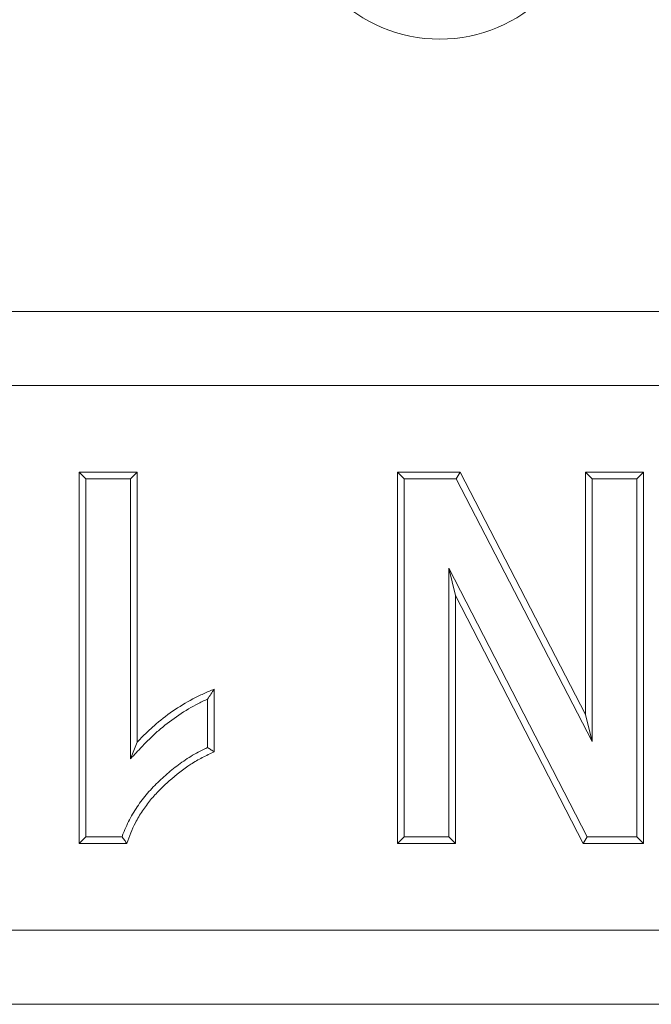
# Model space of a CAD drawing. Units: millimetres. Extents: x 75855 to 79269, y -10043 to -5376.
# Drawn here: x 76784 to 76810, y -6564 to -6524 of the extents above; entities that cross this region are included whole.
import ezdxf

# ---------------------------------------------------------------- set-up
doc = ezdxf.new("R2010")
doc.units = ezdxf.units.MM
doc.layers.add('DUENN-18', color=10, linetype='Continuous', lineweight=9)

msp = doc.modelspace()

# ---------------------------------------------------------------- linework, layer by layer
at = {"layer": 'DUENN-18', "color": 0, "linetype": 'Continuous'}
for p, q in [((77741.284904, -6536.18123), (76741.284904, -6536.18123)), ((77738.284912, -6539.181229), (76744.284895, -6539.181229)), ((76786.721465, -6542.681229), (76789.059129, -6542.681229)), ((76786.721465, -6557.681229), (76786.721465, -6542.681229)), ((76786.989417, -6542.949174), (76786.721465, -6542.681229)), ((76786.989417, -6542.949174), (76788.791176, -6542.949174)), ((76786.989417, -6557.413277), (76786.989417, -6542.949174)), ((76788.791176, -6542.949174), (76789.059129, -6542.681229)), ((76788.791176, -6542.949174), (76788.791176, -6554.259885)), ((76789.059129, -6542.681229), (76789.059129, -6553.590317)), ((76799.578604, -6542.681229), (76802.104976, -6542.681229)), ((76799.578604, -6557.681229), (76799.578604, -6542.681229)), ((76799.846556, -6542.949174), (76799.578604, -6542.681229)), ((76799.846556, -6542.949174), (76801.942077, -6542.949174)), ((76799.846556, -6557.413277), (76799.846556, -6542.949174)), ((76801.942077, -6542.949174), (76802.104976, -6542.681229)), ((76801.942077, -6542.949174), (76807.443943, -6553.563264)), ((76802.104976, -6542.681229), (76807.17602, -6552.464102)), ((76807.17602, -6552.464102), (76807.17602, -6542.681229)), ((76807.17602, -6542.681229), (76809.513685, -6542.681229)), ((76807.443943, -6542.949174), (76807.17602, -6542.681229)), ((76807.443943, -6553.563264), (76807.443943, -6542.949174)), ((76807.443943, -6542.949174), (76809.245732, -6542.949174)), ((76809.245732, -6542.949174), (76809.513685, -6542.681229)), ((76809.245732, -6542.949174), (76809.245732, -6557.413277)), ((76809.513685, -6542.681229), (76809.513685, -6557.681229)), ((76801.648316, -6546.557952), (76801.916268, -6547.663976)), ((76807.235953, -6557.413277), (76801.648316, -6546.557952)), ((76801.648316, -6546.557952), (76801.648316, -6557.413277)), ((76801.916268, -6547.663976), (76801.916268, -6557.681229)), ((76807.072517, -6557.681229), (76801.916268, -6547.663976)), ((76792.176005, -6551.447463), (76792.176005, -6553.97993)), ((76791.908052, -6551.849071), (76791.908052, -6553.806182)), ((76807.443943, -6553.563264), (76807.17602, -6552.464102)), ((76786.989417, -6557.413277), (76786.721465, -6557.681229)), ((76788.642135, -6557.681229), (76786.721465, -6557.681229)), ((76788.449672, -6557.413277), (76786.989417, -6557.413277)), ((76799.846556, -6557.413277), (76799.578604, -6557.681229)), ((76801.916268, -6557.681229), (76799.578604, -6557.681229)), ((76801.648316, -6557.413277), (76799.846556, -6557.413277)), ((76801.648316, -6557.413277), (76801.916268, -6557.681229)), ((76807.235953, -6557.413277), (76807.072517, -6557.681229)), ((76809.513685, -6557.681229), (76807.072517, -6557.681229)), ((76809.245732, -6557.413277), (76807.235953, -6557.413277)), ((76809.245732, -6557.413277), (76809.513685, -6557.681229)), ((76744.284895, -6561.181229), (77738.284912, -6561.181229)), ((77738.284912, -6564.181227), (76744.284895, -6564.181227))]:
    msp.add_line(p, q, dxfattribs=at)
at = {"layer": 'DUENN-18', "color": 0, "linetype": 'Continuous', "flags": 128}
msp.add_lwpolyline([(76788.791176, -6554.259885), (76788.925138, -6553.925101), (76789.059129, -6553.590317)], dxfattribs=at)
at = {"layer": 'DUENN-18', "color": 0, "linetype": 'Continuous'}
msp.add_arc((76801.284904, -6519.181227), 6, 180, 0, dxfattribs=at)
for points, knots in [([(76789.059126, -6553.590318), (76789.168829, -6553.475202), (76789.278532, -6553.360086), (76789.504868, -6553.136787), (76789.621629, -6553.028719), (76789.980814, -6552.714739), (76790.232545, -6552.519689), (76790.755695, -6552.157906), (76791.027057, -6551.991189), (76791.44853, -6551.767645), (76791.591228, -6551.697229), (76791.881269, -6551.566984), (76792.028639, -6551.507222), (76792.176009, -6551.447461)], [0, 0, 0, 0, 0.125, 0.125, 0.25, 0.25, 0.5, 0.5, 0.75, 0.75, 0.875, 0.875, 1, 1, 1, 1]), ([(76791.90806, -6551.849068), (76791.952602, -6551.780998), (76791.997235, -6551.713809), (76792.041907, -6551.647019), (76792.08658, -6551.580228), (76792.131295, -6551.513844), (76792.176009, -6551.447461)], [0, 0, 0, 0, 0.000555214449, 0.000555214449, 0.000555214449, 0.001110444318, 0.001110444318, 0.001110444318, 0.001110444318]), ([(76788.791176, -6554.259888), (76788.945151, -6554.098316), (76789.099126, -6553.936744), (76789.2531, -6553.775172), (76789.362804, -6553.660054), (76789.470637, -6553.546962), (76789.689132, -6553.331399), (76789.801794, -6553.22712), (76790.149528, -6552.92315), (76790.392442, -6552.734893), (76790.90061, -6552.38347), (76791.161908, -6552.222971), (76791.569431, -6552.006826), (76791.706919, -6551.939002), (76791.866586, -6551.867303), (76791.88727, -6551.858151), (76791.90806, -6551.849068)], [-0.175443045, -0.175443045, -0.175443045, -0.175443045, 0, 0, 0, 0.125, 0.125, 0.25, 0.25, 0.5, 0.5, 0.75, 0.75, 0.875, 0.875, 0.893488371, 0.893488371, 0.893488371, 0.893488371]), ([(76791.90806, -6553.80618), (76791.85952, -6553.828108), (76791.810705, -6553.850487), (76791.658866, -6553.922044), (76791.554676, -6553.974243), (76791.249791, -6554.142404), (76791.05625, -6554.267701), (76790.685212, -6554.533463), (76790.507847, -6554.67359), (76790.16239, -6554.965372), (76789.994658, -6555.117746), (76789.752354, -6555.35732), (76789.673291, -6555.438748), (76789.517799, -6555.607425), (76789.441127, -6555.695561), (76789.295866, -6555.876098), (76789.227556, -6555.96706), (76789.094207, -6556.152183), (76789.028789, -6556.247769), (76788.843081, -6556.542797), (76788.734513, -6556.745448), (76788.58817, -6557.057862), (76788.541641, -6557.165125), (76788.482169, -6557.321419), (76788.465563, -6557.367586), (76788.44967, -6557.413278)], [0.0327490765, 0.0327490765, 0.0327490765, 0.0327490765, 0.0625, 0.0625, 0.125, 0.125, 0.25, 0.25, 0.375, 0.375, 0.5, 0.5, 0.5625, 0.5625, 0.625, 0.625, 0.6875, 0.6875, 0.75, 0.75, 0.875, 0.875, 0.9375, 0.9375, 0.9639709194, 0.9639709194, 0.9639709194, 0.9639709194]), ([(76792.176005, -6553.97993), (76792.01292, -6554.054272), (76791.686952, -6554.202864), (76791.058346, -6554.568489), (76790.4901, -6555.025088), (76789.958435, -6555.519159), (76789.591576, -6555.921035), (76789.265389, -6556.363257), (76788.916727, -6556.939901), (76788.747225, -6557.397512), (76788.642135, -6557.681229)], [0, 0, 0, 0, 0.1020572464, 0.2039891764, 0.413404427, 0.515453596, 0.6174254018, 0.7227943249, 0.8281333338, 1, 1, 1, 1]), ([(76791.90806, -6553.80618), (76791.952723, -6553.835013), (76791.997383, -6553.86394), (76792.04204, -6553.892914), (76792.086698, -6553.921888), (76792.131353, -6553.950908), (76792.176009, -6553.979929)], [0, 0, 0, 0, 0.000524877383, 0.000524877383, 0.000524877383, 0.001049754946, 0.001049754946, 0.001049754946, 0.001049754946]), ([(76788.449672, -6557.413277), (76788.48157, -6557.457943), (76788.545369, -6557.547279), (76788.609879, -6557.636578), (76788.642135, -6557.681229)], [0, 0, 0, 0, 0.4999885617, 1, 1, 1, 1])]:
    msp.add_open_spline(points, degree=3, knots=knots, dxfattribs=at)

doc.saveas('drawing.dxf')
